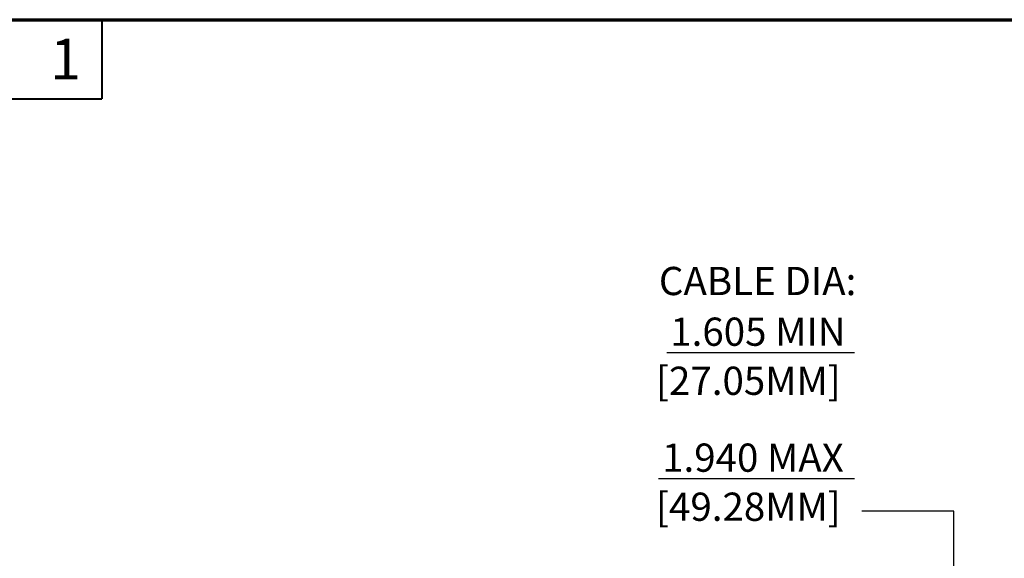
# Paper-space layout 'Layout1' of a CAD drawing. Units: inches. Extents: x 0.2 to 16.5, y 1.3 to 11.6.
# Drawn here: x 7.8 to 12.2, y 9.3 to 11.6 of the extents above; entities that cross this region are included whole.
import ezdxf

# ---------------------------------------------------------------- set-up
doc = ezdxf.new("R2010")
doc.units = ezdxf.units.IN
doc.header["$MEASUREMENT"] = 0
doc.layers.add('Border (ANSI)', color=7, linetype='Continuous', lineweight=70)
doc.layers.add('Symbol (ANSI)', color=7, linetype='Continuous', lineweight=25)
doc.layers.add('Viewport1ForCustomObjects_0', color=7, linetype='Continuous')
doc.styles.get("Standard").update_dxf_attribs({"font": 'tahoma.ttf'})

# ---------------------------------------------------------------- blocks, each defined once
blk = doc.blocks.new('CustomObjectsInViewport1_0')
at = {"layer": 'Border (ANSI)'}
blk.add_line((0.3225, 10.6775), (16.6775, 10.6775), dxfattribs=at)
at = {"layer": 'Border (ANSI)', "lineweight": 40}
for p in [(8.3225, 10.6775), (6.3225, 10.3275)]:
    blk.add_line(p, (8.3225, 10.3275), dxfattribs=at)
at = {"layer": 'Symbol (ANSI)', "linetype": 'Continuous', "lineweight": 30}
for p, q in [((10.8241, 9.204), (11.6559, 9.204)), ((10.7882, 8.6462), (11.6559, 8.6462))]:
    blk.add_line(p, q, dxfattribs=at)
at = {"layer": 'Symbol (ANSI)'}
for p, q in [((12.095, 8.5013), (11.6874, 8.5013)), ((12.0963, 7.7488), (12.095, 8.5013))]:
    blk.add_line(p, q, dxfattribs=at)
at = {"layer": 'Border (ANSI)', "insert": (8.0944, 10.5928), "char_height": 0.18, "attachment_point": 1}
blk.add_mtext('\\fTahoma|b0|i0;\\W1.;1', dxfattribs=at)
at = {"layer": 'Symbol (ANSI)', "char_height": 0.125, "attachment_point": 1}
for s, insert in [('\\fCalibri Light|b0|i0;\\W1.;CABLE DIA:', (10.7892, 9.5827)), ('\\fCalibri Light|b0|i0;\\W1.;1.605 MIN', (10.8396, 9.3582)), ('\\fCalibri Light|b0|i0;\\W1.;[27.05MM]', (10.7764, 9.1409)), ('\\fCalibri Light|b0|i0;\\W1.;1.940 MAX', (10.8037, 8.8004)), ('\\fCalibri Light|b0|i0;\\W1.;[49.28MM]', (10.7764, 8.5831))]:
    blk.add_mtext(s, dxfattribs=dict(at, insert=insert))

psp = doc.layouts.get("Layout1")

# ---------------------------------------------------------------- block references
at = {"layer": 'Viewport1ForCustomObjects_0'}
psp.add_blockref('CustomObjectsInViewport1_0', (-0.1399, 0.9598), dxfattribs=at)

doc.saveas('drawing.dxf')
